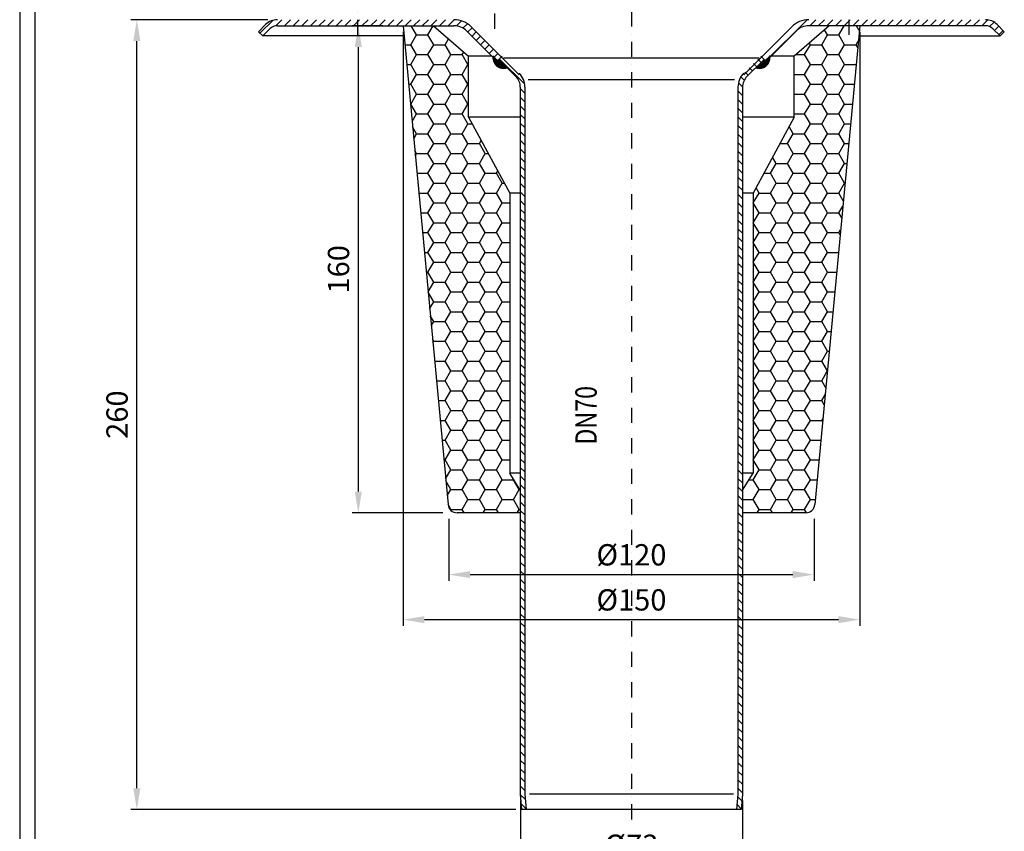
# Model space of a CAD drawing. Extents: x 0 to 3325, y 0 to 4825.
# Drawn here: x 0 to 1617, y 1073 to 2406 of the extents above; entities that cross this region are included whole.
import ezdxf

# ---------------------------------------------------------------- set-up
doc = ezdxf.new("R2010")
doc.units = 0
doc.header["$LTSCALE"] = 50
doc.header["$MEASUREMENT"] = 0
doc.linetypes.add('STRICHPUNKT', pattern=[1, 0.5, -0.25, 0, -0.25])
for name, color, linetype in [('BEM', 7, 'Continuous'), ('HILF', 2, 'Continuous'), ('MITTEL', 2, 'STRICHPUNKT'), ('SCHRAFF', 7, 'Continuous'), ('STEMPEL', 3, 'Continuous'), ('TEXT', 7, 'Continuous')]:
    doc.layers.add(name, color=color, linetype=linetype)
doc.styles.add('GREEKS', font='SIMPLEX.shx', dxfattribs={"width": 0.8})
doc.styles.get("Standard").update_dxf_attribs({"font": 'simplex.shx', "width": 0.8})
doc.dimstyles.get("Standard").update_dxf_attribs({"dimtxt": 0.18, "dimasz": 0.18, "dimexe": 0.18, "dimexo": 0.0625, "dimgap": 0.09, "dimtad": 0, "dimtih": 1, "dimtoh": 1, "dimdec": 4, "dimzin": 0, "dimdsep": 46, "dimtxsty": 'Standard', "dimcen": 0.09, "dimadec": 0, "dimazin": 0, "dimtfac": 1, "dimtdec": 4, "dimtofl": 0, "dimtmove": 0, "dimatfit": 3, "dimfxl": 0, "dimtolj": 1, "dimtzin": 0, "dimarcsym": 0})

# ---------------------------------------------------------------- blocks, each defined once
blk = doc.blocks.new('*D4')
at = {"layer": 'BEM', "color": 0, "lineweight": -2}
for p, q in [((407.4, 2406), (182.4, 2406)), ((192.4, 1143.6), (192.4, 2371)), ((815, 1108.6), (182.4, 1108.6))]:
    blk.add_line(p, q, dxfattribs=at)
at = {"layer": 'BEM', "color": 0}
for points in [[(186.6, 2371), (198.3, 2371), (192.4, 2406)], [(186.6, 1143.6), (198.3, 1143.6), (192.4, 1108.6)]]:
    blk.add_solid(points, dxfattribs=at)
at = {"layer": 'Defpoints', "color": 0}
for p in [(192.4, 2406), (417.4, 2406), (825, 1108.6)]:
    blk.add_point(p, dxfattribs=at)
at = {"layer": 'BEM', "color": 1, "insert": (159.9, 1757.3), "char_height": 35, "attachment_point": 5, "rotation": 90}
blk.add_mtext('\\A1;260', dxfattribs=at)
blk = doc.blocks.new('*D5')
at = {"layer": 'BEM', "color": 0, "lineweight": -2}
for p, q in [((822.4, 1123.3), (822.4, 1007.4)), ((1187.4, 1123.3), (1187.4, 1007.4)), ((857.4, 1017.4), (1152.4, 1017.4))]:
    blk.add_line(p, q, dxfattribs=at)
at = {"layer": 'BEM', "color": 0}
for points in [[(857.4, 1023.2), (857.4, 1011.5), (822.4, 1017.4)], [(1152.4, 1023.2), (1152.4, 1011.5), (1187.4, 1017.4)]]:
    blk.add_solid(points, dxfattribs=at)
at = {"layer": 'Defpoints', "color": 0}
for p in [(822.4, 1133.3), (1187.4, 1133.3), (1187.4, 1017.4)]:
    blk.add_point(p, dxfattribs=at)
at = {"layer": 'BEM', "color": 1, "insert": (1004.9, 1049.9), "char_height": 35, "attachment_point": 5}
blk.add_mtext('\\A1;%%c73', dxfattribs=at)
blk = doc.blocks.new('*D21')
at = {"layer": 'BEM', "color": 0, "lineweight": -2}
for p, q in [((704.9, 1586), (704.9, 1484.5)), ((1304.8, 1586), (1304.8, 1484.5)), ((739.9, 1494.5), (1269.8, 1494.5))]:
    blk.add_line(p, q, dxfattribs=at)
at = {"layer": 'BEM', "color": 0}
for points in [[(739.9, 1500.3), (739.9, 1488.7), (704.9, 1494.5)], [(1269.8, 1500.3), (1269.8, 1488.7), (1304.8, 1494.5)]]:
    blk.add_solid(points, dxfattribs=at)
at = {"layer": 'Defpoints', "color": 0}
for p in [(704.9, 1596), (1304.8, 1596), (1304.8, 1494.5)]:
    blk.add_point(p, dxfattribs=at)
at = {"layer": 'BEM', "color": 1, "insert": (1004.9, 1527), "char_height": 35, "attachment_point": 5}
blk.add_mtext('\\A1;%%c120', dxfattribs=at)
blk = doc.blocks.new('*D22')
at = {"layer": 'BEM', "color": 0, "lineweight": -2}
for p, q in [((629.9, 2386), (629.9, 1410.5)), ((1379.9, 2386), (1379.9, 1410.5)), ((664.9, 1420.5), (1344.9, 1420.5))]:
    blk.add_line(p, q, dxfattribs=at)
at = {"layer": 'BEM', "color": 0}
for points in [[(664.9, 1426.3), (664.9, 1414.7), (629.9, 1420.5)], [(1344.9, 1426.3), (1344.9, 1414.7), (1379.9, 1420.5)]]:
    blk.add_solid(points, dxfattribs=at)
at = {"layer": 'Defpoints', "color": 0}
for p in [(629.9, 2396), (1379.9, 2396), (1379.9, 1420.5)]:
    blk.add_point(p, dxfattribs=at)
at = {"layer": 'BEM', "color": 1, "insert": (1004.9, 1453), "char_height": 35, "attachment_point": 5}
blk.add_mtext('\\A1;%%c150', dxfattribs=at)
blk = doc.blocks.new('*D23')
at = {"layer": 'BEM', "color": 0, "lineweight": -2}
for p, q in [((596.6, 2396), (546.2, 2396)), ((556.2, 2361), (556.2, 1631)), ((694.9, 1596), (546.2, 1596))]:
    blk.add_line(p, q, dxfattribs=at)
at = {"layer": 'BEM', "color": 0}
for points in [[(550.4, 2361), (562, 2361), (556.2, 2396)], [(550.4, 1631), (562, 1631), (556.2, 1596)]]:
    blk.add_solid(points, dxfattribs=at)
at = {"layer": 'Defpoints', "color": 0}
for p in [(606.6, 2396), (556.2, 1596), (704.9, 1596)]:
    blk.add_point(p, dxfattribs=at)
at = {"layer": 'BEM', "color": 1, "insert": (523.7, 1996), "char_height": 35, "attachment_point": 5, "rotation": 90}
blk.add_mtext('\\A1;160', dxfattribs=at)

msp = doc.modelspace()

# ---------------------------------------------------------------- hatches: boundary and pattern name
at = {"layer": 'SCHRAFF'}
h = msp.add_hatch(dxfattribs=at)
h.set_pattern_fill('_USER', color=256, scale=10, angle=45, style=0, pattern_type=0)
h.set_pattern_definition([(45, (-167.568, 393.393), (-7.071068, 7.071068), [])])
h.paths.add_polyline_path([(460.573, 2406.034), (423.442, 2406.034, 0.19891237), (403.996, 2397.979), (392.354, 2386.337), (399.425, 2379.266), (411.067, 2390.908, -0.19891237), (423.442, 2396.034), (456.373, 2396.034)])
h.paths.add_polyline_path([(554.854, 2406.034), (460.573, 2406.034), (456.373, 2396.034), (554.854, 2396.034)])
h.paths.add_polyline_path([(582.068, 2406.034), (554.854, 2406.034), (554.854, 2396.034), (584.588, 2396.034)])
h.paths.add_polyline_path([(713.286, 2406.034), (582.068, 2406.034), (584.588, 2396.034), (713.286, 2396.034, -0.19891237), (734.499, 2387.247), (785.222, 2336.524), (792.293, 2343.595), (741.57, 2394.318, 0.19891237)])
h.paths.add_polyline_path([(1361.854, 2406.034), (1296.423, 2406.034, 0.19891237), (1268.138, 2394.318), (1217.354, 2343.534), (1224.425, 2336.463), (1275.209, 2387.247, -0.19891237), (1296.423, 2396.034), (1361.854, 2396.034)])
h.paths.add_polyline_path([(1390.495, 2406.034), (1361.854, 2406.034), (1361.854, 2396.034), (1386.279, 2396.034)])
h.paths.add_polyline_path([(1418.194, 2406.034), (1390.495, 2406.034), (1386.279, 2396.034), (1412.511, 2396.034)])
h.paths.add_polyline_path([(1586.267, 2406.034), (1418.194, 2406.034), (1412.511, 2396.034), (1586.267, 2396.034, -0.19891237), (1598.641, 2390.908), (1610.283, 2379.266), (1617.354, 2386.337), (1605.712, 2397.979, 0.19891237)])
h = msp.add_hatch(dxfattribs=at)
h.set_pattern_fill('HONEY', color=256, scale=150, style=0)
h.set_pattern_definition([(0, (-135.605, 205.163), (28.125, 16.23798), [18.75, -37.5]), (120, (-135.605, 205.163), (-28.125, 16.23798), [18.75, -37.5]), (60, (-135.605, 205.163), (6e-08, 32.47595), [-37.5, 18.75])])
h.paths.add_polyline_path([(703.579, 1609.634, 0.38709244), (718.514, 1596.034), (822.354, 1596.034), (822.354, 1633.034), (804.854, 1661.034), (804.854, 2121.034), (737.354, 2246.034), (737.354, 2346.034), (679.854, 2396.034), (629.854, 2396.034)])
h.paths.add_polyline_path([(1204.854, 1661.034), (1187.354, 1633.034), (1187.354, 1596.034), (1291.195, 1596.034, 0.38709244), (1306.129, 1609.634), (1379.854, 2396.034), (1329.854, 2396.034), (1272.354, 2346.034), (1272.354, 2246.034), (1204.854, 2121.034)])
h = msp.add_hatch(dxfattribs=at)
h.set_pattern_fill('_U', color=256, scale=0.5, style=0, pattern_type=0)
h.set_pattern_definition([(0, (-109.83963, 127.95015), (0, 0.5), [])])
h.paths.add_polyline_path([(786.989, 2340.853), (785.222, 2339.086), (777.628, 2346.679, 0.57603133), (800.731, 2327.112)])
h.paths.add_polyline_path([(1232.08, 2346.679), (1224.425, 2339.024), (1222.657, 2340.792), (1208.977, 2327.112, 0.57603133)])
h = msp.add_hatch(dxfattribs=at)
h.set_pattern_fill('_USER', color=256, scale=10, angle=135, style=0, pattern_type=0)
h.set_pattern_definition([(135, (-109.84, 127.95), (-7.071068, -7.071068), [])])
h.paths.add_polyline_path([(1187.354, 2295.133, -0.19891237), (1194.676, 2312.811), (1222.657, 2340.792), (1217.354, 2346.095), (1189.373, 2318.114, 0.19891237), (1179.854, 2295.133), (1179.854, 1133.595), (1177.667, 1108.595), (1185.196, 1108.595), (1187.354, 1133.268)])
h.paths.add_polyline_path([(829.854, 2295.133, 0.19891237), (820.335, 2318.114), (792.293, 2346.157), (786.989, 2340.853), (815.032, 2312.811, -0.19891237), (822.354, 2295.133), (822.354, 1133.268), (824.513, 1108.595), (832.041, 1108.595), (829.854, 1133.595)])

# ---------------------------------------------------------------- linework, layer by layer
at = {"layer": 'HILF'}
for p, q in [((0, 4825), (0, 0)), ((835.371, 2307.571), (1174.337, 2307.571)), ((1172.325, 1133.595), (837.383, 1133.595))]:
    msp.add_line(p, q, dxfattribs=at)
at = {"layer": 'MITTEL'}
for p, q in [((1004.854, 3021.095), (1004.854, 1083.595)), ((554.854, 2556.034), (554.854, 2381.034)), ((1361.854, 2556.034), (1361.854, 2381.034)), ((779.854, 2466.034), (779.854, 2381.034))]:
    msp.add_line(p, q, dxfattribs=at)
at = {"layer": 'SCHRAFF'}
for centre, start, end in [((794.854, 2343.595), 169.849905, 289.623066), ((1214.854, 2343.595), 250.376934, 10.150095)]:
    msp.add_arc(centre, 17.5, start, end, dxfattribs=at)
at = {"layer": 'STEMPEL'}
for p, q in [((25, 4800), (25, 25)), ((392.354, 2386.337), (403.996, 2397.979)), ((423.442, 2396.034), (713.286, 2396.034)), ((629.854, 2396.034), (703.579, 1609.634)), ((679.854, 2396.034), (737.354, 2346.034)), ((741.57, 2394.318), (820.335, 2315.553)), ((1268.138, 2394.318), (1189.373, 2315.553)), ((1329.854, 2396.034), (1272.354, 2346.034)), ((1586.267, 2396.034), (1296.423, 2396.034)), ((1379.854, 2396.034), (1306.129, 1609.634)), ((1617.354, 2386.337), (1605.712, 2397.979)), ((392.354, 2386.337), (399.425, 2379.266)), ((399.425, 2379.266), (411.067, 2390.908)), ((631.426, 2379.266), (399.425, 2379.266)), ((734.499, 2387.247), (785.222, 2336.524)), ((1275.209, 2387.247), (1224.425, 2336.463)), ((1378.282, 2379.266), (1610.283, 2379.266)), ((1610.283, 2379.266), (1598.641, 2390.908)), ((1617.354, 2386.337), (1610.283, 2379.266)), ((737.354, 2246.034), (737.354, 2346.034)), ((775.712, 2346.034), (737.354, 2346.034)), ((792.293, 2346.157), (785.222, 2339.086)), ((1217.354, 2346.095), (1224.425, 2339.024)), ((1272.354, 2346.034), (1233.996, 2346.034)), ((1272.354, 2246.034), (1272.354, 2346.034)), ((786.989, 2340.853), (815.032, 2312.811)), ((794.854, 2343.595), (1214.854, 2343.595)), ((1222.657, 2340.792), (1194.676, 2312.811)), ((737.354, 2246.034), (804.854, 2121.034)), ((822.354, 2246.034), (737.354, 2246.034)), ((1272.354, 2246.034), (1187.354, 2246.034)), ((1272.354, 2246.034), (1204.854, 2121.034)), ((804.854, 2121.034), (804.854, 1661.034)), ((822.354, 2121.034), (804.854, 2121.034)), ((1204.854, 2121.034), (1187.354, 2121.034)), ((1204.854, 2121.034), (1204.854, 1661.034)), ((822.354, 1633.034), (804.854, 1661.034)), ((822.354, 1661.034), (804.854, 1661.034)), ((1204.854, 1661.034), (1187.354, 1661.034)), ((1187.354, 1633.034), (1204.854, 1661.034)), ((822.354, 1596.034), (718.514, 1596.034)), ((1291.195, 1596.034), (1187.354, 1596.034)), ((822.354, 1133.268), (824.513, 1108.595)), ((829.854, 1133.595), (832.041, 1108.595)), ((1179.854, 1133.595), (1177.667, 1108.595)), ((1187.354, 1133.268), (1185.196, 1108.595)), ((1185.196, 1108.595), (824.513, 1108.595)), ((1184.73, 1108.589), (824.979, 1108.589))]:
    msp.add_line(p, q, dxfattribs=at)
at = {"layer": 'STEMPEL', "linetype": 'Continuous'}
for p, q in [((822.354, 2295.133), (822.354, 1133.268)), ((829.854, 2295.133), (829.854, 1133.595)), ((1179.854, 2295.133), (1179.854, 1133.595)), ((1187.354, 2295.133), (1187.354, 1133.268))]:
    msp.add_line(p, q, dxfattribs=at)
at = {"layer": 'STEMPEL'}
for centre, radius, start, end in [((423.442, 2378.534), 27.5, 90, 135), ((423.442, 2378.534), 17.5, 90, 135), ((713.286, 2366.034), 40, 45, 90), ((713.286, 2366.034), 30, 45, 90), ((1296.423, 2366.034), 40, 90, 135), ((1296.423, 2366.034), 30, 90, 135), ((1586.267, 2378.534), 27.5, 45, 90), ((1586.267, 2378.534), 17.5, 45, 90), ((797.354, 2295.133), 32.5, 0, 45), ((1212.354, 2295.133), 32.5, 135, 180), ((797.354, 2295.133), 25, 0, 45), ((1212.354, 2295.133), 25, 135, 180), ((718.514, 1611.034), 15, 185.355825, 270), ((1291.195, 1611.034), 15, 270, 354.644175)]:
    msp.add_arc(centre, radius, start, end, dxfattribs=at)

# ---------------------------------------------------------------- texts
at = {"layer": 'TEXT', "color": 1, "style": 'GREEKS', "width": 0.8}
msp.add_text('DN70', height=35, rotation=90, dxfattribs=at).set_placement((947.782, 1708.044))

# ---------------------------------------------------------------- dimensions: what is measured, and where the dimension line sits
at = {"layer": 'BEM'}
dim = msp.add_linear_dim(base=(192.431, 2406.034), p1=(824.979, 1108.589), p2=(417.354, 2406.034), angle=90, text='260', dimstyle='Standard', override={"dimscale": 10, "dimtxt": 3.5, "dimasz": 3.5, "dimexe": 1, "dimexo": 1, "dimgap": 1.5, "dimtad": 1, "dimtih": 0, "dimtoh": 0, "dimdec": 2, "dimlfac": 0.2, "dimzin": 8, "dimcen": 1.5, "dimclrt": 1, "dimadec": 2, "dimazin": 2, "dimtfac": 0.514286, "dimtdec": 2, "dimtofl": 1, "dimtzin": 8}, dxfattribs=at)
dim.commit()
dim.dimension.update_dxf_attribs({"geometry": '*D4', "text_midpoint": (159.931, 1757.311)})
dim = msp.add_linear_dim(base=(556.215, 1596.034), p1=(606.598, 2396.034), p2=(704.866, 1596.034), angle=90, dimstyle='Standard', override={"dimscale": 10, "dimtxt": 3.5, "dimasz": 3.5, "dimexe": 1, "dimexo": 1, "dimgap": 1.5, "dimtad": 1, "dimtih": 0, "dimtoh": 0, "dimdec": 2, "dimlfac": 0.2, "dimzin": 8, "dimcen": 1.5, "dimclrt": 1, "dimadec": 2, "dimazin": 2, "dimtfac": 0.514286, "dimtdec": 2, "dimtofl": 1, "dimtzin": 8}, dxfattribs=at)
dim.commit()
dim.dimension.update_dxf_attribs({"geometry": '*D23', "text_midpoint": (523.715, 1996.034)})
for base, p1, p2, picture, middle in [((1379.854, 1420.512), (629.854, 2396.034), (1379.854, 2396.034), '*D22', (1004.854, 1453.012)), ((1304.842, 1494.502), (704.866, 1596.034), (1304.842, 1596.034), '*D21', (1004.854, 1527.002)), ((1187.354, 1017.371), (822.354, 1133.268), (1187.354, 1133.268), '*D5', (1004.854, 1049.871))]:
    dim = msp.add_linear_dim(base=base, p1=p1, p2=p2, text='%%c<>', dimstyle='Standard', override={"dimscale": 10, "dimtxt": 3.5, "dimasz": 3.5, "dimexe": 1, "dimexo": 1, "dimgap": 1.5, "dimtad": 1, "dimtih": 0, "dimtoh": 0, "dimdec": 2, "dimlfac": 0.2, "dimzin": 8, "dimcen": 1.5, "dimclrt": 1, "dimadec": 2, "dimazin": 2, "dimtfac": 0.514286, "dimtdec": 2, "dimtofl": 1, "dimtzin": 8}, dxfattribs=at)
    dim.commit()
    dim.dimension.update_dxf_attribs({"geometry": picture, "text_midpoint": middle})

doc.saveas('drawing.dxf')
